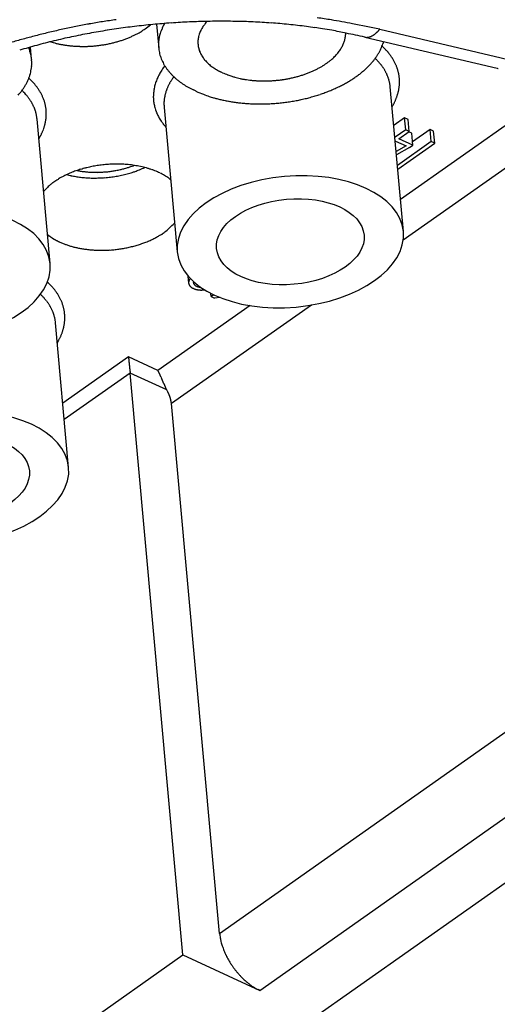
# Model space of a CAD drawing. Units: millimetres. Extents: x 11 to 673, y 29 to 500.
# Drawn here: x 307 to 314, y 226 to 242 of the extents above; entities that cross this region are included whole.
import ezdxf

# ---------------------------------------------------------------- set-up
doc = ezdxf.new("R2010")
doc.units = ezdxf.units.MM
doc.header["$MEASUREMENT"] = 0
doc.layers.get('0').update_dxf_attribs({"lineweight": 30})
doc.layers.add('6', color=7, linetype='Continuous')

msp = doc.modelspace()

# ---------------------------------------------------------------- linework, layer by layer
for p, q in [((308.788, 242.038), (308.823, 241.65)), ((312.405, 241.956), (312.398, 241.947)), ((312.405, 241.956), (314.672, 241.422)), ((311.852, 241.896), (311.852, 241.866)), ((312.163, 241.827), (314.31, 241.322)), ((306.714, 241.658), (306.734, 241.606)), ((306.764, 241.463), (306.746, 241.667)), ((307.071, 241.753), (307.116, 241.739)), ((312.467, 241.756), (312.456, 241.718)), ((308.922, 241.362), (308.898, 241.328)), ((309.068, 241.186), (309.056, 241.17)), ((309.855, 241.251), (309.823, 241.267)), ((312.576, 241.02), (312.574, 241.035)), ((312.788, 238.678), (312.576, 241.02)), ((309.428, 240.95), (309.385, 240.971)), ((308.911, 240.687), (309.123, 238.345)), ((312.605, 240.699), (312.616, 240.718)), ((312.809, 240.521), (312.638, 240.401)), ((314.736, 240.602), (312.741, 239.196)), ((312.866, 240.495), (312.809, 240.521)), ((312.827, 240.326), (312.809, 240.521)), ((306.852, 240.5), (306.85, 240.515)), ((307.064, 238.158), (306.852, 240.5)), ((312.638, 240.401), (312.631, 240.404)), ((312.884, 240.3), (312.866, 240.495)), ((312.656, 240.206), (312.649, 240.209)), ((312.827, 240.326), (312.656, 240.206)), ((312.713, 240.179), (312.884, 240.3)), ((312.884, 240.3), (312.827, 240.326)), ((312.923, 240.269), (312.873, 240.292)), ((312.94, 240.074), (312.923, 240.269)), ((313.222, 240.33), (312.935, 240.129)), ((313.239, 240.135), (313.222, 240.33)), ((313.279, 240.304), (313.222, 240.33)), ((313.296, 240.109), (313.279, 240.304)), ((306.881, 240.179), (306.892, 240.198)), ((312.655, 240.139), (312.662, 240.143)), ((312.662, 240.143), (312.832, 240.065)), ((312.832, 240.065), (312.67, 239.975)), ((313.239, 240.135), (312.691, 239.749)), ((312.697, 239.686), (313.296, 240.109)), ((312.94, 240.074), (312.713, 240.179)), ((312.889, 240.038), (312.94, 240.074)), ((313.296, 240.109), (313.239, 240.135)), ((312.889, 240.038), (312.675, 239.92)), ((314.795, 239.952), (312.784, 238.534)), ((307.334, 239.599), (307.369, 239.591)), ((307.499, 239.665), (307.525, 239.66)), ((309.017, 239.515), (308.986, 239.539)), ((307.022, 238.627), (307.028, 238.622)), ((307.219, 238.506), (307.264, 238.487)), ((309.298, 237.954), (309.308, 237.842)), ((309.335, 237.914), (309.331, 237.908)), ((309.5, 237.775), (309.496, 237.775)), ((309.673, 237.621), (309.668, 237.674)), ((309.716, 237.651), (309.673, 237.621)), ((309.673, 237.621), (309.73, 237.595)), ((309.818, 237.607), (309.73, 237.595)), ((310.303, 237.476), (308.811, 236.424)), ((311.297, 237.485), (309.03, 235.887)), ((307.152, 237.195), (307.15, 237.211)), ((307.364, 234.853), (307.152, 237.195)), ((307.181, 236.875), (307.192, 236.893)), ((308.336, 236.644), (307.27, 235.892)), ((308.811, 236.424), (308.336, 236.644)), ((308.36, 236.383), (307.294, 235.632)), ((308.36, 236.383), (308.36, 236.389)), ((308.953, 236.109), (308.36, 236.383)), ((309.216, 226.951), (308.36, 236.383)), ((308.811, 236.424), (308.813, 236.42)), ((309.03, 235.887), (309.029, 235.893)), ((309.81, 227.3), (309.03, 235.887)), ((322.69, 233.934), (311.239, 225.86)), ((309.81, 227.3), (315.628, 231.403)), ((310.461, 226.375), (316.814, 230.854)), ((304.946, 223.94), (309.216, 226.951)), ((309.216, 226.951), (310.461, 226.375)), ((310.461, 226.375), (310.433, 226.389))]:
    msp.add_line(p, q)
for centre, radius, start, end in [((310.093, 232.707), 9.523, 80.7669, 82.1601), ((309.785, 230.4), 11.826, 102.275, 103.3171), ((309.817, 230.229), 12, 101.2181, 102.2542), ((309.854, 230.068), 12.165, 100.2094, 101.2389), ((309.867, 229.964), 12.27, 99.1587, 100.1862), ((309.888, 229.859), 12.376, 98.1526, 99.1765), ((309.807, 230.521), 11.562, 98.3037, 99.0386), ((309.823, 230.4), 11.683, 97.5644, 98.2929), ((309.839, 230.303), 11.782, 96.8567, 97.58), ((309.846, 230.219), 11.866, 96.1238, 96.8427), ((308.013, 242.746), 0.98, 302.0608, 307.039), ((309.855, 230.158), 11.928, 95.422, 96.1375), ((307.295, 243.821), 2.272, 305.1762, 307.9129), ((309.856, 230.113), 11.973, 94.6916, 95.4046), ((310.342, 241.372), 1.579, 154.6341, 158.6437), ((309.861, 230.09), 11.996, 93.9922, 94.7037), ((309.858, 230.083), 12.002, 93.2661, 93.9767), ((309.858, 230.101), 11.985, 92.5623, 93.2733), ((309.853, 230.137), 11.948, 91.8339, 92.5461), ((309.853, 230.19), 11.895, 91.1258, 91.8399), ((309.893, 241.737), 0.438, 150.0817, 155.5139), ((309.903, 241.739), 0.445, 142.3374, 150.8783), ((310.638, 241.274), 1.314, 142.004, 145.8704), ((309.847, 230.259), 11.826, 90.3867, 91.1035), ((309.848, 230.361), 11.725, 89.6734, 90.3947), ((309.843, 230.494), 11.591, 88.918, 89.6455), ((309.847, 230.597), 11.488, 88.1974, 88.9289), ((309.844, 230.68), 11.406, 87.4376, 88.1715), ((309.854, 230.931), 11.154, 86.6824, 87.4305), ((309.871, 231.323), 10.761, 85.8762, 86.6492), ((309.873, 231.24), 10.845, 85.1565, 85.9171), ((309.825, 230.738), 11.349, 84.4131, 85.1321), ((309.915, 231.88), 10.203, 83.4806, 84.288), ((310.1, 233.572), 8.501, 82.4426, 83.4272), ((309.927, 231.752), 10.328, 82.0628, 82.8213), ((307.513, 214.283), 27.964, 81.8528, 82.1053), ((310.179, 233.975), 8.094, 79.6804, 80.7836), ((310.316, 234.05), 8.162, 78.3576, 80.8021), ((308.128, 221.73), 20.673, 78.0596, 79.31), ((309.627, 230.986), 11.219, 105.3878, 106.452), ((309.724, 230.651), 11.567, 104.3679, 105.4121), ((309.743, 230.556), 11.664, 103.2964, 104.3432), ((309.602, 231.538), 10.524, 102.8114, 103.6046), ((309.646, 231.338), 10.729, 102.0208, 102.8019), ((309.69, 231.151), 10.92, 101.2751, 102.0452), ((309.725, 230.967), 11.108, 100.5062, 101.2657), ((309.759, 230.805), 11.273, 99.7732, 100.5236), ((309.784, 230.651), 11.429, 99.0236, 99.7656), ((307.685, 243.402), 1.713, 290.2782, 292.2708), ((307.794, 243.128), 1.418, 292.4288, 294.8234), ((307.731, 243.318), 1.617, 294.0076, 295.9542), ((306.962, 244.908), 3.383, 295.8805, 296.7116), ((307.879, 242.965), 1.237, 299.2039, 301.9274), ((310.569, 241.608), 1.752, 173.0961, 174.3978), ((309.386, 241.704), 0.568, 163.143, 168.4153), ((309.368, 241.716), 0.548, 155.0734, 163.7585), ((309.871, 241.742), 0.413, 168.7686, 173.5074), ((309.829, 241.75), 0.37, 163.1871, 168.6986), ((309.936, 241.736), 0.476, 161.212, 165.2955), ((310.634, 241.505), 1.212, 160.0416, 161.5152), ((310.407, 235.209), 6.839, 77.7235, 79.708), ((311.438, 241.887), 0.414, 345.0163, 349.0228), ((311.44, 241.888), 0.412, 348.7587, 352.826), ((311.409, 241.89), 0.444, 353.0786, 356.8878), ((308.336, 224.557), 17.689, 77.5058, 78.5047), ((312.21, 242.108), 0.284, 260.5668, 264.1878), ((312.197, 241.933), 0.109, 261.3278, 268.5351), ((312.198, 241.955), 0.131, 268.4972, 272.4471), ((312.153, 242.278), 0.456, 276.3498, 277.2542), ((312.189, 241.996), 0.172, 277.0891, 279.753), ((312.197, 241.97), 0.146, 278.4752, 281.8478), ((312.189, 242.006), 0.183, 282.1074, 284.791), ((312.179, 242.034), 0.212, 285.3357, 287.654), ((312.179, 242.033), 0.212, 287.7543, 290.1298), ((312.176, 242.042), 0.221, 290.1347, 292.4626), ((312.168, 242.061), 0.241, 292.6231, 294.788), ((312.159, 242.078), 0.26, 294.879, 296.9172), ((312.15, 242.093), 0.278, 297.09, 299.0371), ((312.141, 242.11), 0.297, 299.1247, 300.978), ((312.129, 242.129), 0.319, 301.0842, 302.8391), ((312.116, 242.148), 0.343, 302.9295, 304.5949), ((312.101, 242.167), 0.367, 304.7217, 306.3034), ((312.086, 242.187), 0.392, 306.3567, 307.8609), ((312.069, 242.208), 0.419, 307.9787, 309.408), ((312.051, 242.229), 0.447, 309.4345, 310.7951), ((312.03, 242.252), 0.477, 310.93, 312.2239), ((312.011, 242.273), 0.506, 312.2501, 313.4854), ((311.989, 242.295), 0.537, 313.5701, 314.7502), ((311.965, 242.318), 0.57, 314.7907, 315.9148), ((311.935, 242.345), 0.611, 316.0191, 317.0824), ((311.917, 242.362), 0.635, 317.0938, 318.1253), ((311.908, 242.37), 0.647, 318.1675, 319.1899), ((309.393, 232.318), 9.716, 106.0398, 106.8825), ((309.422, 232.208), 9.83, 105.1875, 106.025), ((309.478, 232.018), 10.028, 104.3919, 105.217), ((309.544, 231.757), 10.297, 103.5793, 104.3866), ((307.488, 243.07), 1.382, 254.3612, 256.3765), ((307.536, 243.256), 1.574, 256.2862, 258.1219), ((307.565, 243.385), 1.706, 258.0554, 259.8055), ((307.568, 243.412), 1.733, 259.8651, 261.6436), ((307.578, 243.474), 1.796, 261.6018, 263.3667), ((307.586, 243.542), 1.864, 263.3886, 265.1355), ((307.593, 243.612), 1.934, 265.0982, 266.8221), ((307.594, 243.655), 1.977, 266.8573, 268.5809), ((307.596, 243.704), 2.027, 268.5507, 270.2631), ((307.595, 243.734), 2.057, 270.308, 272.0227), ((307.594, 243.765), 2.088, 271.999, 273.7094), ((307.592, 243.775), 2.098, 273.7584, 275.4771), ((307.592, 243.781), 2.104, 275.4615, 277.1863), ((307.592, 243.766), 2.089, 277.2449, 278.9877), ((307.594, 243.752), 2.075, 278.9769, 280.7308), ((307.596, 243.728), 2.051, 280.7971, 282.5647), ((307.608, 243.675), 1.996, 282.5856, 284.3909), ((307.625, 243.593), 1.912, 284.4816, 286.349), ((307.634, 243.571), 1.889, 286.2726, 288.1325), ((307.622, 243.601), 1.922, 288.2129, 290.0029), ((309.346, 241.699), 0.525, 176.0058, 181.0242), ((309.433, 241.703), 0.612, 181.2207, 185.3949), ((309.481, 241.712), 0.66, 174.1597, 177.9459), ((309.491, 241.715), 0.671, 186.002, 189.7323), ((309.895, 241.743), 0.436, 174.0545, 178.4021), ((309.867, 241.745), 0.408, 178.4752, 183.1057), ((309.858, 241.742), 0.399, 182.8462, 187.561), ((309.872, 241.746), 0.414, 187.7776, 192.2965), ((309.886, 241.75), 0.428, 192.4113, 196.7668), ((311.255, 241.963), 0.613, 325.1948, 328.3777), ((311.291, 241.942), 0.571, 328.2537, 331.5255), ((311.314, 241.929), 0.545, 331.5619, 334.8418), ((311.356, 241.911), 0.499, 334.7087, 338.1515), ((311.388, 241.899), 0.465, 338.0705, 341.6427), ((311.405, 241.894), 0.448, 341.4998, 345.1655), ((311.678, 241.984), 0.822, 332.2613, 335.296), ((311.726, 241.963), 0.77, 335.1998, 338.3343), ((311.793, 241.938), 0.698, 338.2294, 341.5949), ((310.897, 240.072), 2.231, 44.5641, 46.157), ((311.941, 241.074), 0.785, 42.5497, 45.9675), ((306.066, 241.381), 0.704, 14.269, 18.6138), ((306.14, 241.405), 0.627, 9.0672, 13.8227), ((306.17, 241.409), 0.597, 4.2752, 9.1642), ((309.462, 241.712), 0.642, 189.8653, 193.778), ((309.462, 241.71), 0.642, 193.6238, 197.5485), ((309.497, 241.724), 0.679, 197.7803, 201.4897), ((309.901, 241.756), 0.444, 197.0335, 201.2444), ((309.919, 241.764), 0.464, 201.3306, 205.3735), ((309.945, 241.779), 0.493, 205.6739, 209.5018), ((309.971, 241.796), 0.524, 209.6569, 213.2834), ((310.001, 241.819), 0.562, 213.5859, 216.9984), ((310.032, 241.844), 0.602, 217.1401, 220.3579), ((311.048, 242.139), 0.886, 310.916, 313.6544), ((311.091, 242.094), 0.824, 313.628, 316.4481), ((311.139, 242.052), 0.76, 316.3067, 319.2379), ((311.178, 242.018), 0.708, 319.2229, 322.231), ((311.221, 241.987), 0.655, 322.0913, 325.205), ((311.488, 242.102), 1.046, 320.8268, 323.6287), ((311.544, 242.063), 0.978, 323.5115, 326.3938), ((310.909, 240.041), 2.025, 44.063, 45.3875), ((311.588, 242.033), 0.924, 326.4062, 329.3337), ((311.644, 242.002), 0.861, 329.2205, 332.2405), ((311.913, 241.043), 0.826, 40.7036, 42.76), ((310.395, 239.855), 2.753, 38.3867, 38.8534), ((311.799, 240.966), 0.963, 37.0098, 38.4738), ((311.977, 241.087), 0.748, 35.8115, 37.8), ((311.895, 241.028), 0.849, 34.1043, 35.7876), ((311.85, 241.002), 0.901, 32.3292, 33.8668), ((311.916, 241.044), 0.823, 30.6745, 32.3444), ((306.148, 241.406), 0.619, 350.6659, 355.1664), ((306.159, 241.408), 0.607, 359.5912, 4.3007), ((306.156, 241.406), 0.61, 355.1403, 359.7573), ((309.529, 241.738), 0.714, 201.6241, 205.1648), ((309.795, 240.695), 1.098, 144.7824, 146.9143), ((309.557, 241.755), 0.746, 205.4081, 208.8133), ((309.589, 241.774), 0.784, 208.9011, 212.1623), ((309.63, 241.804), 0.834, 212.4086, 215.4969), ((309.67, 241.835), 0.885, 215.6092, 218.5418), ((310.065, 241.877), 0.648, 220.6496, 223.6629), ((310.098, 241.91), 0.695, 223.8082, 226.6409), ((310.133, 241.953), 0.751, 226.8988, 229.5437), ((310.165, 241.993), 0.802, 229.6706, 232.1635), ((310.197, 242.039), 0.858, 232.3887, 234.7333), ((310.232, 242.092), 0.921, 234.8321, 237.0255), ((310.276, 242.167), 1.008, 237.2587, 239.2684), ((310.771, 242.525), 1.362, 296.858, 299.0729), ((310.811, 242.453), 1.28, 299.0558, 301.3388), ((310.859, 242.379), 1.191, 301.2227, 303.5959), ((310.903, 242.314), 1.113, 303.5771, 306.0258), ((310.953, 242.249), 1.031, 305.895, 308.4445), ((310.998, 242.193), 0.96, 308.4217, 311.052), ((311.239, 242.329), 1.384, 310.6655, 313.1462), ((311.308, 242.259), 1.285, 313.031, 315.6034), ((311.367, 242.202), 1.203, 315.5862, 318.2255), ((311.433, 242.146), 1.117, 318.104, 320.8384), ((311.857, 240.939), 0.72, 42.3778, 45.196), ((311.825, 240.906), 0.765, 40.8764, 42.5622), ((310.444, 239.8), 2.534, 38.9668, 39.354), ((311.717, 240.828), 0.898, 37.8344, 39.034), ((311.876, 240.942), 0.702, 36.8538, 38.4753), ((311.798, 240.884), 0.8, 35.4405, 36.812), ((311.754, 240.856), 0.851, 34.0163, 35.2684), ((311.813, 240.896), 0.781, 32.6664, 34.0242), ((311.845, 240.915), 0.743, 31.3332, 32.7498), ((311.953, 241.064), 0.78, 29.0514, 30.796), ((311.955, 241.065), 0.778, 27.2894, 29.0119), ((311.965, 241.07), 0.767, 25.6015, 27.3254), ((311.982, 241.079), 0.748, 23.8089, 25.5544), ((311.997, 241.085), 0.731, 22.0952, 23.8591), ((312.007, 241.089), 0.721, 20.3003, 22.0665), ((312.017, 241.092), 0.71, 18.5479, 20.3214), ((312.025, 241.096), 0.702, 16.7467, 18.5219), ((314.476, 242.228), 0.921, 259.6419, 260.5419), ((306.017, 241.437), 0.754, 335.3281, 339.0694), ((305.173, 239.552), 2.231, 44.5641, 46.157), ((306.074, 241.417), 0.694, 338.9448, 342.8903), ((306.095, 241.413), 0.672, 342.7044, 346.7441), ((306.129, 241.406), 0.637, 346.6481, 350.9624), ((309.631, 240.795), 0.906, 154.0827, 156.5211), ((309.673, 240.774), 0.953, 151.6857, 154.0381), ((309.718, 240.747), 1.006, 149.2732, 151.5368), ((309.758, 240.722), 1.052, 147.0353, 149.2287), ((309.714, 241.875), 0.944, 218.7724, 221.5445), ((309.757, 241.915), 1.003, 221.6635, 224.292), ((309.803, 241.966), 1.072, 224.504, 226.9828), ((309.881, 240.589), 1.009, 144.7896, 145.8998), ((309.848, 242.017), 1.14, 227.0815, 229.4288), ((310.289, 242.191), 1.035, 239.3479, 241.3074), ((310.276, 242.17), 1.01, 241.3466, 243.353), ((310.83, 243.586), 2.53, 247.3353, 249.4265), ((310.35, 242.232), 1.094, 248.0147, 251.8216), ((310.423, 242.456), 1.329, 251.8688, 254.038), ((310.84, 244.291), 3.21, 255.8903, 256.6431), ((310.486, 242.79), 1.669, 256.5598, 258.1903), ((310.463, 242.6), 1.478, 257.544, 259.5412), ((310.542, 243.119), 2.001, 279.9233, 281.6806), ((310.553, 243.076), 1.956, 281.6151, 283.4035), ((310.565, 243.025), 1.904, 283.4237, 285.2463), ((310.584, 242.965), 1.841, 285.1739, 287.0386), ((310.603, 242.901), 1.774, 287.0526, 288.9596), ((310.631, 242.828), 1.697, 288.8715, 290.832), ((310.658, 242.757), 1.62, 290.8391, 292.8504), ((310.694, 242.678), 1.534, 292.7553, 294.8324), ((310.728, 242.604), 1.452, 294.823, 296.9597), ((310.972, 242.67), 1.817, 301.7481, 303.9244), ((311.042, 242.572), 1.696, 303.8227, 306.0797), ((311.105, 242.487), 1.591, 306.0644, 308.3874), ((311.176, 242.401), 1.479, 308.2715, 310.6827), ((311.846, 240.916), 0.743, 29.9162, 31.3151), ((311.854, 240.92), 0.733, 28.5424, 29.9426), ((311.869, 240.929), 0.715, 27.0833, 28.5022), ((311.883, 240.935), 0.7, 25.6872, 27.1223), ((311.892, 240.94), 0.69, 24.2377, 25.6774), ((311.902, 240.944), 0.679, 22.815, 24.2634), ((311.911, 240.948), 0.67, 21.3128, 22.7667), ((311.92, 240.951), 0.66, 19.9, 21.3615), ((311.927, 240.954), 0.653, 18.3869, 19.8504), ((311.934, 240.956), 0.645, 16.9464, 18.4141), ((312.034, 241.098), 0.693, 14.9791, 16.7585), ((312.039, 241.1), 0.687, 13.1755, 14.9501), ((312.044, 241.101), 0.682, 11.4153, 13.1885), ((312.047, 241.102), 0.679, 9.6088, 11.3726), ((312.05, 241.102), 0.676, 7.8642, 9.6217), ((312.05, 241.103), 0.676, 6.0542, 7.7972), ((312.051, 241.103), 0.675, 4.3513, 6.0832), ((305.849, 241.523), 0.943, 325.0695, 328.4917), ((305.914, 241.486), 0.868, 328.3429, 331.8885), ((305.954, 241.464), 0.823, 331.9078, 335.4729), ((306.217, 240.554), 0.785, 42.5409, 45.9587), ((306.189, 240.524), 0.826, 40.7172, 42.7736), ((304.67, 239.336), 2.754, 38.3684, 38.8351), ((306.076, 240.446), 0.962, 37.0263, 38.4903), ((306.253, 240.567), 0.748, 35.8115, 37.8), ((306.171, 240.508), 0.849, 34.0884, 35.7717), ((309.477, 240.854), 0.741, 167.504, 170.2996), ((309.501, 240.847), 0.766, 164.6337, 167.369), ((309.53, 240.839), 0.796, 161.9484, 164.6132), ((309.561, 240.826), 0.829, 159.2134, 161.8053), ((309.596, 240.813), 0.866, 156.6628, 159.1776), ((309.689, 240.699), 0.787, 157.0784, 158.3986), ((309.706, 240.692), 0.806, 155.7778, 157.077), ((309.723, 240.683), 0.825, 154.4468, 155.7247), ((309.742, 240.674), 0.846, 153.1902, 154.4461), ((309.761, 240.664), 0.867, 151.8982, 153.1324), ((309.78, 240.654), 0.889, 150.6841, 151.8965), ((309.8, 240.642), 0.913, 149.4418, 150.6329), ((309.821, 240.629), 0.937, 148.2678, 149.436), ((309.844, 240.614), 0.964, 147.0721, 148.2165), ((309.863, 240.601), 0.988, 145.9389, 147.0644), ((309.896, 242.079), 1.218, 229.6287, 231.8388), ((309.938, 242.136), 1.289, 231.9242, 234.0233), ((309.98, 242.201), 1.366, 234.1885, 236.1784), ((310.026, 242.274), 1.452, 236.2573, 238.1349), ((310.085, 242.377), 1.571, 238.3106, 240.0497), ((310.102, 242.409), 1.607, 240.1072, 241.8087), ((310.508, 242.858), 1.739, 259.6312, 261.3496), ((310.529, 243.039), 1.921, 261.5391, 263.12), ((310.523, 243.003), 1.885, 263.161, 264.8226), ((310.528, 243.028), 1.91, 264.7456, 266.429), ((310.53, 243.094), 1.976, 266.4821, 268.143), ((310.532, 243.146), 2.029, 268.1376, 269.7843), ((310.531, 243.162), 2.045, 269.823, 271.484), ((310.532, 243.182), 2.064, 271.44, 273.1069), ((310.53, 243.19), 2.072, 273.151, 274.8292), ((310.531, 243.191), 2.073, 274.7905, 276.4798), ((310.532, 243.175), 2.058, 276.5011, 278.2106), ((310.537, 243.153), 2.035, 278.1676, 279.8984), ((310.735, 243.089), 2.298, 293.8813, 295.8069), ((310.793, 242.977), 2.172, 295.7187, 297.7068), ((310.847, 242.874), 2.056, 297.7035, 299.7466), ((310.912, 242.766), 1.93, 299.648, 301.7631), ((311.939, 240.958), 0.64, 15.4494, 16.9157), ((311.945, 240.96), 0.633, 14.0082, 15.477), ((311.949, 240.961), 0.629, 12.4894, 13.9571), ((311.952, 240.962), 0.626, 11.0555, 12.5185), ((311.95, 240.962), 0.628, 9.5654, 11.0121), ((311.958, 240.963), 0.62, 8.1219, 9.5774), ((311.974, 240.965), 0.604, 6.6255, 8.1101), ((312.006, 241.108), 0.72, 350.9932, 352.5471), ((312.015, 241.107), 0.711, 352.5442, 354.1232), ((312.024, 241.105), 0.702, 354.1926, 355.8), ((312.048, 241.103), 0.678, 2.5702, 4.2832), ((312.03, 241.105), 0.696, 355.8023, 357.4318), ((312.047, 241.103), 0.679, 0.8939, 2.5915), ((312.038, 241.104), 0.688, 357.5011, 359.1568), ((312.041, 241.104), 0.684, 359.1444, 0.8193), ((305.726, 241.612), 1.094, 318.6354, 321.8741), ((305.795, 241.561), 1.009, 321.7197, 325.0743), ((305.185, 239.521), 2.026, 44.0539, 45.3783), ((306.133, 240.419), 0.72, 42.3903, 45.2086), ((306.101, 240.386), 0.765, 40.8764, 42.5621), ((304.72, 239.281), 2.534, 38.9428, 39.3299), ((305.993, 240.308), 0.898, 37.8355, 39.035), ((306.153, 240.422), 0.702, 36.8742, 38.4957), ((306.074, 240.364), 0.8, 35.4405, 36.812), ((306.127, 240.482), 0.9, 32.3453, 33.8829), ((306.192, 240.524), 0.823, 30.6745, 32.3444), ((306.229, 240.544), 0.78, 29.0514, 30.796), ((306.231, 240.545), 0.778, 27.2894, 29.0119), ((306.241, 240.55), 0.767, 25.586, 27.3099), ((306.258, 240.559), 0.748, 23.8242, 25.5697), ((306.274, 240.565), 0.731, 22.0952, 23.8591), ((306.283, 240.569), 0.721, 20.3003, 22.0665), ((309.424, 240.862), 0.687, 176.1522, 179.0847), ((309.413, 240.863), 0.677, 179.1855, 182.1443), ((309.408, 240.863), 0.671, 182.0911, 185.0589), ((309.439, 240.861), 0.702, 173.2674, 176.1606), ((309.456, 240.858), 0.719, 170.3032, 173.1544), ((309.616, 240.729), 0.709, 169.8488, 171.2222), ((309.584, 240.734), 0.676, 168.3576, 169.8136), ((309.578, 240.736), 0.671, 166.9547, 168.4361), ((309.602, 240.73), 0.695, 165.4545, 166.8913), ((309.619, 240.726), 0.713, 164.0359, 165.4434), ((309.629, 240.722), 0.723, 162.5838, 163.9822), ((309.641, 240.718), 0.736, 161.2112, 162.5938), ((309.657, 240.712), 0.752, 159.7943, 161.1554), ((309.673, 240.706), 0.77, 158.4531, 159.7928), ((310.084, 242.378), 1.571, 241.847, 243.5863), ((310.924, 244.503), 3.855, 247.1578, 249.0788), ((310.172, 242.428), 1.648, 247.7604, 251.2877), ((310.281, 242.755), 1.993, 251.3242, 253.3351), ((310.971, 245.575), 4.895, 255.0637, 255.7462), ((310.515, 243.676), 2.926, 283.4725, 285.1423), ((310.541, 243.592), 2.838, 285.0838, 286.7884), ((310.567, 243.503), 2.745, 286.7994, 288.5388), ((310.604, 243.403), 2.638, 288.4704, 290.2534), ((310.641, 243.303), 2.532, 290.2578, 292.0823), ((310.689, 243.193), 2.412, 292.0059, 293.8833), ((311.897, 241.142), 0.834, 337.9341, 339.2712), ((311.906, 241.138), 0.824, 339.3118, 340.6459), ((311.925, 241.132), 0.804, 340.6526, 342.0134), ((311.935, 241.128), 0.793, 342.0639, 343.4473), ((311.939, 241.126), 0.79, 343.4541, 344.8487), ((311.958, 241.12), 0.769, 344.9216, 346.3574), ((311.973, 241.116), 0.753, 346.3686, 347.8372), ((311.985, 241.113), 0.742, 347.8963, 349.3936), ((311.994, 241.111), 0.732, 349.4053, 350.9273), ((306.03, 240.337), 0.852, 34.0163, 35.2683), ((306.089, 240.376), 0.781, 32.6467, 34.0044), ((306.122, 240.395), 0.743, 31.3542, 32.7706), ((306.122, 240.396), 0.743, 29.9176, 31.3165), ((306.13, 240.401), 0.733, 28.5217, 29.9218), ((306.146, 240.409), 0.715, 27.1054, 28.5243), ((306.159, 240.416), 0.7, 25.6889, 27.1239), ((306.168, 240.42), 0.69, 24.2193, 25.6588), ((306.178, 240.424), 0.679, 22.8169, 24.2651), ((306.187, 240.429), 0.67, 21.3128, 22.7666), ((306.293, 240.573), 0.71, 18.5479, 20.3214), ((306.301, 240.576), 0.702, 16.7325, 18.5076), ((306.31, 240.578), 0.693, 14.993, 16.7724), ((306.315, 240.58), 0.687, 13.1755, 14.9501), ((306.321, 240.581), 0.682, 11.4153, 13.1885), ((306.323, 240.582), 0.679, 9.5961, 11.3599), ((306.326, 240.583), 0.676, 7.8642, 9.6217), ((309.409, 240.864), 0.672, 185.1321, 188.0823), ((309.405, 240.863), 0.668, 188.0555, 191.0189), ((309.399, 240.862), 0.662, 191.0698, 194.0595), ((309.42, 240.865), 0.684, 193.8573, 196.7409), ((309.452, 240.751), 0.544, 177.8225, 179.8029), ((309.389, 240.751), 0.481, 179.6954, 183.1265), ((310.598, 240.654), 1.694, 175.4994, 175.9985), ((310.18, 240.763), 1.271, 181.7629, 183.4582), ((309.575, 240.735), 0.667, 174.1787, 175.5837), ((309.456, 240.754), 0.547, 173.0461, 174.8737), ((309.553, 240.741), 0.645, 171.4289, 172.954), ((310.384, 243.251), 2.498, 255.6654, 257.1703), ((310.341, 242.956), 2.201, 256.56, 258.411), ((310.416, 243.342), 2.594, 258.5027, 260.0911), ((310.454, 243.613), 2.867, 260.2721, 261.7304), ((310.445, 243.559), 2.813, 261.7652, 263.2981), ((310.453, 243.597), 2.852, 263.229, 264.7808), ((310.46, 243.703), 2.958, 264.8238, 266.3519), ((310.465, 243.791), 3.046, 266.3576, 267.8692), ((310.465, 243.827), 3.082, 267.9045, 269.4259), ((310.467, 243.872), 3.127, 269.3988, 270.921), ((310.464, 243.901), 3.156, 270.9563, 272.4842), ((310.465, 243.926), 3.181, 272.4558, 273.9877), ((310.463, 243.925), 3.18, 274.0158, 275.5605), ((310.466, 243.919), 3.174, 275.526, 277.0823), ((310.468, 243.894), 3.149, 277.1088, 278.6822), ((310.475, 243.86), 3.114, 278.6406, 280.2326), ((310.483, 243.809), 3.063, 280.2502, 281.865), ((310.499, 243.748), 2.999, 281.8174, 283.4586), ((311.741, 241.222), 1.01, 330.0449, 331.2661), ((311.794, 241.191), 0.949, 331.3521, 332.6303), ((311.828, 241.174), 0.911, 332.6226, 333.9318), ((311.839, 241.168), 0.898, 333.966, 335.2709), ((311.858, 241.159), 0.877, 335.2618, 336.5763), ((311.878, 241.15), 0.855, 336.6215, 337.9475), ((306.196, 240.432), 0.66, 19.902, 21.3634), ((306.203, 240.435), 0.653, 18.3869, 19.8503), ((306.21, 240.437), 0.645, 16.9505, 18.4181), ((306.215, 240.439), 0.64, 15.4495, 16.9157), ((306.221, 240.44), 0.634, 14.0104, 15.4791), ((306.226, 240.442), 0.629, 12.4918, 13.9593), ((306.228, 240.442), 0.626, 11.0578, 12.5208), ((306.226, 240.442), 0.628, 9.5679, 11.0144), ((306.234, 240.443), 0.62, 8.1244, 9.5798), ((306.25, 240.446), 0.604, 6.6124, 8.0969), ((306.326, 240.583), 0.676, 6.066, 7.809), ((306.327, 240.583), 0.675, 4.3513, 6.0832), ((306.3, 240.586), 0.702, 354.2005, 355.8079), ((306.324, 240.584), 0.678, 2.5702, 4.2832), ((306.306, 240.585), 0.696, 355.8023, 357.4318), ((306.323, 240.583), 0.679, 0.8939, 2.5915), ((306.313, 240.584), 0.689, 357.492, 359.1477), ((306.318, 240.584), 0.684, 359.1444, 0.8193), ((309.469, 240.88), 0.735, 196.7488, 199.4186), ((309.433, 240.871), 0.697, 199.6982, 202.5619), ((309.365, 240.843), 0.624, 202.6019, 205.8851), ((309.511, 240.895), 0.778, 204.6683, 207.1511), ((310.447, 241.369), 1.827, 206.9732, 207.9329), ((306.202, 240.612), 0.804, 340.6551, 342.016), ((306.211, 240.608), 0.793, 342.0639, 343.4473), ((306.215, 240.607), 0.79, 343.4504, 344.845), ((306.235, 240.6), 0.769, 344.9235, 346.3593), ((306.249, 240.597), 0.754, 346.366, 347.8346), ((306.261, 240.593), 0.742, 347.8963, 349.3936), ((306.27, 240.591), 0.732, 349.4053, 350.9273), ((306.282, 240.589), 0.72, 350.9932, 352.5471), ((306.291, 240.588), 0.711, 352.5442, 354.1232), ((309.428, 240.866), 0.692, 210.6819, 213.9556), ((309.408, 240.848), 0.665, 213.596, 218.8899), ((310.359, 241.528), 1.834, 216.7654, 219.2939), ((306.017, 240.702), 1.01, 330.0466, 331.2678), ((306.07, 240.672), 0.948, 331.3509, 332.6291), ((306.104, 240.654), 0.911, 332.6234, 333.9325), ((306.115, 240.648), 0.898, 333.966, 335.2709), ((306.134, 240.64), 0.877, 335.2618, 336.5763), ((306.154, 240.63), 0.855, 336.6223, 337.9483), ((306.173, 240.623), 0.835, 337.9327, 339.2698), ((306.182, 240.619), 0.824, 339.3118, 340.6459), ((308.125, 237.798), 1.97, 101.8653, 103.0752), ((308.132, 237.771), 1.998, 100.6857, 101.9068), ((308.135, 237.752), 2.017, 99.4291, 100.6669), ((308.14, 237.727), 2.042, 98.2081, 99.4563), ((308.14, 237.724), 2.045, 96.9281, 98.2), ((308.143, 237.712), 2.058, 95.6735, 96.9607), ((308.142, 237.719), 2.051, 94.3594, 95.6734), ((308.143, 237.72), 2.05, 93.0582, 94.3922), ((308.142, 237.739), 2.03, 91.6882, 93.0538), ((308.143, 237.754), 2.015, 90.343, 91.7342), ((308.143, 237.787), 1.983, 88.915, 90.3432), ((308.145, 237.816), 1.953, 87.509, 88.9696), ((308.148, 237.861), 1.908, 86.0123, 87.5161), ((308.152, 237.905), 1.864, 84.5216, 86.0657), ((307.942, 240.89), 1.236, 287.1233, 289.6555), ((308.158, 237.961), 1.808, 82.9424, 84.537), ((307.339, 242.743), 3.184, 288.6536, 289.9319), ((308.167, 238.017), 1.752, 81.3664, 83.0106), ((308.178, 238.082), 1.685, 79.6798, 81.3831), ((308.192, 238.147), 1.619, 78.0062, 79.7699), ((308.208, 238.219), 1.545, 76.1925, 78.025), ((308.013, 238.151), 1.6, 117.0817, 118.6055), ((307.992, 238.186), 1.559, 115.4117, 116.986), ((308, 238.172), 1.575, 113.8951, 115.458), ((308.041, 238.071), 1.684, 112.3189, 113.775), ((307.715, 241.055), 1.505, 256.687, 258.0868), ((308.066, 238.007), 1.753, 110.8715, 112.2638), ((307.746, 241.192), 1.646, 258.0335, 259.3457), ((308.078, 237.967), 1.795, 109.4362, 110.7878), ((307.764, 241.285), 1.74, 259.3235, 260.5937), ((307.766, 241.304), 1.759, 260.6215, 261.9061), ((308.096, 237.914), 1.85, 108.1082, 109.4107), ((307.773, 241.349), 1.804, 261.8848, 263.1629), ((308.12, 237.831), 1.937, 106.7747, 108.0078), ((307.772, 241.079), 1.44, 260.13, 261.2393), ((307.787, 241.175), 1.537, 261.2268, 262.285), ((308.115, 237.846), 1.92, 105.5404, 106.7687), ((307.796, 241.238), 1.601, 262.2685, 263.302), ((308.115, 237.839), 1.927, 104.2859, 105.4926), ((307.797, 241.249), 1.611, 263.3196, 264.3627), ((307.8, 241.277), 1.64, 264.3562, 265.3965), ((308.128, 237.789), 1.979, 103.0988, 104.2779), ((307.802, 241.308), 1.671, 265.4068, 266.4425), ((307.805, 241.34), 1.704, 266.4313, 267.4604), ((307.805, 241.361), 1.724, 267.4892, 268.5188), ((307.806, 241.386), 1.749, 268.4883, 269.5146), ((307.806, 241.403), 1.766, 269.5437, 270.5707), ((307.806, 241.422), 1.786, 270.5627, 271.5875), ((307.805, 241.434), 1.797, 271.607, 272.6334), ((307.804, 241.445), 1.809, 272.631, 273.6581), ((307.803, 241.447), 1.81, 273.6791, 274.7115), ((307.803, 241.456), 1.819, 274.6977, 275.7294), ((307.801, 241.464), 1.828, 275.7569, 276.7873), ((307.804, 241.448), 1.811, 276.7829, 277.826), ((307.786, 241.634), 2.09, 277.011, 278.277), ((307.808, 241.406), 1.769, 277.8735, 278.944), ((307.805, 241.44), 1.803, 278.8811, 279.9277), ((307.792, 241.583), 2.039, 278.3215, 279.6222), ((307.786, 241.537), 1.902, 279.9598, 280.9455), ((307.789, 241.615), 2.071, 279.5545, 280.8292), ((307.814, 241.372), 1.735, 281.0898, 282.1837), ((307.768, 241.715), 2.173, 280.8656, 282.0706), ((307.868, 241.114), 1.471, 282.2421, 283.5557), ((307.808, 241.427), 1.79, 283.0733, 284.0862), ((307.803, 241.522), 1.978, 282.2571, 283.5947), ((307.15, 244.068), 4.511, 284.0261, 284.3889), ((307.873, 241.223), 1.671, 283.6689, 285.2757), ((307.882, 241.081), 1.437, 285.7196, 287.1566), ((307.804, 241.557), 2.011, 284.6831, 285.9336), ((307.018, 244.329), 4.892, 285.8694, 286.3329), ((307.9, 241.156), 1.6, 287.9804, 289.7505), ((307.984, 240.924), 1.353, 289.7224, 292.8683), ((307.251, 242.85), 3.413, 291.6455, 293.261), ((308.228, 238.291), 1.471, 74.3796, 76.2852), ((308.25, 238.365), 1.393, 72.4248, 74.4108), ((308.275, 238.439), 1.315, 70.4654, 72.5377), ((308.302, 238.511), 1.238, 68.3469, 70.51), ((308.334, 238.584), 1.159, 66.2045, 68.4717), ((308.366, 238.655), 1.081, 63.8767, 66.2535), ((308.4, 238.719), 1.008, 61.5355, 64.0234), ((308.432, 238.776), 0.943, 58.9861, 61.5764), ((308.474, 238.841), 0.866, 56.414, 59.1587), ((308.516, 238.901), 0.793, 53.6086, 56.5153), ((307.557, 238.868), 0.749, 130.3189, 135.615), ((307.691, 238.707), 0.958, 127.4594, 130.2166), ((309.365, 236.191), 3.979, 124.0245, 124.5575), ((307.878, 238.396), 1.319, 122.3232, 124.1028), ((307.774, 238.594), 1.096, 120.9406, 123.2236), ((307.918, 238.345), 1.384, 118.9684, 120.7492), ((307.778, 241.398), 1.854, 263.1892, 264.4581), ((307.784, 241.449), 1.906, 264.4221, 265.6787), ((307.786, 241.484), 1.94, 265.714, 266.9697), ((307.789, 241.524), 1.981, 266.9404, 268.189), ((307.789, 241.553), 2.01, 268.22, 269.4684), ((307.79, 241.586), 2.042, 269.4496, 270.693), ((307.788, 241.606), 2.062, 270.7292, 271.9742), ((307.788, 241.626), 2.082, 271.9592, 273.2038), ((307.787, 241.631), 2.087, 273.228, 274.4793), ((307.786, 241.644), 2.101, 274.4705, 275.7208), ((307.784, 241.653), 2.11, 275.7495, 276.9994), ((308.309, 238.037), 1.868, 133.541, 136.2921), ((307.77, 240.104), 1.839, 311.7431, 315.4618), ((307.51, 239.225), 0.771, 231.3462, 231.9139), ((307.508, 239.224), 0.77, 231.9754, 232.5448), ((307.513, 239.229), 0.777, 232.4881, 233.0531), ((307.522, 239.242), 0.793, 233.0571, 233.6114), ((307.53, 239.252), 0.806, 233.6224, 234.1685), ((307.428, 241.062), 2.825, 299.4918, 300.655), ((308.257, 239.544), 1.099, 303.8129, 307.3013), ((308.411, 239.334), 0.838, 307.6118, 314.0866), ((307.537, 239.262), 0.817, 234.1837, 234.7226), ((307.544, 239.271), 0.829, 234.6841, 235.2161), ((307.551, 239.282), 0.842, 235.2404, 235.7645), ((307.558, 239.292), 0.854, 235.7347, 236.2519), ((307.566, 239.303), 0.867, 236.2283, 236.7381), ((307.572, 239.313), 0.879, 236.7759, 237.2791), ((307.579, 239.324), 0.893, 237.2646, 237.7603), ((307.587, 239.334), 0.905, 237.6923, 238.1819), ((307.591, 239.345), 0.917, 238.2951, 238.7785), ((307.6, 239.356), 0.931, 238.6586, 239.1348), ((307.609, 239.373), 0.95, 239.199, 239.6659), ((307.612, 239.378), 0.955, 239.6829, 240.1475), ((307.611, 239.375), 0.953, 240.1065, 240.5732), ((307.629, 239.405), 0.988, 240.5134, 240.9621), ((307.663, 239.47), 1.061, 241.0417, 241.4567), ((307.632, 239.412), 0.995, 241.4397, 241.8894), ((307.574, 239.305), 0.874, 241.9419, 242.4661), ((307.674, 239.487), 1.081, 242.2394, 242.6371), ((308.399, 240.892), 2.662, 242.6816, 242.8276), ((307.597, 239.344), 0.919, 243.2314, 243.7742), ((307.563, 239.276), 0.843, 243.7744, 244.6856), ((308.184, 240.551), 2.261, 244.2862, 244.7309), ((307.685, 239.502), 1.099, 247.5011, 250.2229), ((307.764, 239.709), 1.32, 250.0158, 252.3994), ((307.814, 239.859), 1.479, 252.3039, 254.534), ((307.929, 240.275), 1.899, 285.0495, 287.3483), ((307.944, 240.232), 1.853, 287.2887, 289.5962), ((307.941, 240.231), 1.853, 289.7024, 291.9462), ((308.014, 240.024), 1.634, 292.2918, 294.7925), ((308.133, 239.752), 1.338, 295.0197, 298.0231), ((308.09, 239.886), 1.476, 297.0629, 299.5718), ((307.823, 239.897), 1.518, 254.6112, 256.8867), ((307.845, 239.982), 1.605, 256.8056, 259.0483), ((307.862, 240.075), 1.7, 259.0722, 261.2777), ((307.879, 240.174), 1.8, 261.2063, 263.3638), ((307.886, 240.242), 1.869, 263.4096, 265.5588), ((307.894, 240.321), 1.948, 265.5033, 267.6236), ((307.895, 240.374), 2.001, 267.6661, 269.7828), ((307.896, 240.43), 2.057, 269.7458, 271.8461), ((307.893, 240.457), 2.084, 271.9067, 274.0139), ((307.892, 240.478), 2.106, 273.9918, 276.1002), ((307.891, 240.47), 2.098, 276.176, 278.3064), ((307.893, 240.459), 2.087, 278.2842, 280.4282), ((307.895, 240.43), 2.058, 280.5196, 282.6858), ((307.908, 240.369), 1.995, 282.7189, 284.9355), ((305.473, 236.248), 2.231, 44.5643, 46.1572), ((306.517, 237.249), 0.785, 42.5406, 45.9583), ((309.391, 237.849), 0.0832, 170.8505, 175.0828), ((309.388, 237.849), 0.0802, 175.3216, 179.6761), ((309.386, 237.849), 0.0783, 179.6805, 184.1224), ((309.385, 237.849), 0.0774, 184.2742, 188.7673), ((309.395, 237.848), 0.087, 166.7052, 170.7885), ((309.385, 237.849), 0.0774, 188.7004, 193.2026), ((309.4, 237.846), 0.0919, 162.5275, 166.4361), ((309.386, 237.85), 0.0785, 193.2151, 197.6843), ((309.405, 237.845), 0.0973, 158.6788, 162.413), ((309.388, 237.85), 0.0804, 197.574, 201.9712), ((309.411, 237.842), 0.104, 154.8482, 158.4023), ((309.391, 237.851), 0.0833, 201.9624, 206.2503), ((309.394, 237.852), 0.0871, 206.0665, 210.2176), ((309.418, 237.838), 0.112, 151.3682, 154.7175), ((309.399, 237.855), 0.092, 210.0915, 214.0797), ((309.426, 237.833), 0.122, 147.9312, 151.0508), ((309.432, 237.829), 0.129, 144.8088, 147.8056), ((309.435, 237.826), 0.133, 141.7138, 144.6467), ((309.494, 237.848), 0.11, 171.0796, 174.3406), ((309.425, 237.853), 0.0403, 171.6174, 178.3597), ((309.429, 237.853), 0.0446, 178.0454, 181.9849), ((309.522, 237.865), 0.138, 185.623, 186.6143), ((309.439, 237.855), 0.0541, 186.4207, 189.2168), ((309.429, 237.852), 0.0442, 187.9074, 191.5425), ((309.437, 237.854), 0.0525, 191.6286, 194.6398), ((309.442, 237.856), 0.0581, 195.1436, 197.8317), ((309.44, 237.855), 0.056, 197.9666, 200.7859), ((309.441, 237.855), 0.0565, 200.5145, 203.3467), ((309.443, 237.857), 0.0594, 203.6546, 206.3559), ((309.446, 237.858), 0.0622, 206.3779, 208.9793), ((309.448, 237.859), 0.0645, 209.0458, 211.58), ((309.45, 237.861), 0.0672, 211.7179, 214.1745), ((309.453, 237.863), 0.0705, 214.3232, 216.6878), ((309.456, 237.865), 0.0739, 216.6679, 218.9459), ((309.458, 237.867), 0.0776, 219.2197, 221.4115), ((309.461, 237.87), 0.0815, 221.378, 223.4875), ((309.464, 237.873), 0.0858, 223.6212, 225.6459), ((309.467, 237.876), 0.0901, 225.7655, 227.7118), ((309.47, 237.88), 0.0948, 227.7058, 229.5726), ((309.473, 237.883), 0.0995, 229.7193, 231.5136), ((309.476, 237.887), 0.105, 231.5394, 233.2601), ((305.485, 236.216), 2.026, 44.0631, 45.3875), ((306.489, 237.219), 0.826, 40.7178, 42.7742), ((304.97, 236.031), 2.754, 38.3675, 38.8342), ((306.376, 237.141), 0.963, 37.0098, 38.4738), ((306.554, 237.262), 0.748, 35.8279, 37.8164), ((306.471, 237.204), 0.849, 34.0884, 35.7717), ((306.427, 237.178), 0.9, 32.3442, 33.8819), ((306.492, 237.219), 0.823, 30.6586, 32.3285), ((309.404, 237.858), 0.0976, 213.8428, 217.6559), ((309.409, 237.862), 0.104, 217.5662, 221.1896), ((309.415, 237.866), 0.112, 220.9842, 224.4203), ((309.421, 237.872), 0.12, 224.3208, 227.5639), ((309.428, 237.878), 0.129, 227.2752, 230.3364), ((309.434, 237.886), 0.139, 230.3001, 233.178), ((309.441, 237.893), 0.149, 232.9327, 235.6474), ((309.447, 237.902), 0.16, 235.542, 238.0944), ((309.454, 237.912), 0.172, 237.929, 240.334), ((309.46, 237.922), 0.184, 240.2618, 242.521), ((309.466, 237.932), 0.195, 242.3605, 244.5031), ((309.473, 237.947), 0.211, 244.4319, 246.4389), ((309.478, 237.958), 0.224, 246.3917, 248.3316), ((309.484, 237.972), 0.239, 248.3196, 250.2083), ((309.491, 237.99), 0.258, 250.0884, 251.8976), ((309.493, 237.999), 0.268, 251.9482, 253.7465), ((309.479, 237.892), 0.11, 233.4396, 235.0939), ((309.482, 237.896), 0.115, 235.1638, 236.7499), ((309.498, 238.012), 0.281, 253.6332, 255.3933), ((309.485, 237.901), 0.121, 236.6956, 238.2229), ((309.487, 237.906), 0.126, 238.4847, 239.9531), ((309.49, 237.91), 0.132, 239.8191, 241.2308), ((309.493, 237.917), 0.139, 241.4216, 242.7689), ((309.501, 238.027), 0.297, 255.4406, 257.1543), ((309.495, 237.92), 0.142, 242.7076, 244.0279), ((309.497, 237.923), 0.146, 244.1249, 245.4145), ((309.504, 238.039), 0.31, 257.1112, 258.7995), ((309.499, 237.93), 0.153, 245.5257, 246.7734), ((309.501, 237.934), 0.158, 246.7122, 247.9543), ((309.503, 237.94), 0.164, 247.983, 249.2086), ((309.506, 238.045), 0.315, 258.788, 260.4891), ((309.505, 237.945), 0.17, 249.3284, 250.5363), ((309.508, 237.952), 0.176, 250.5012, 251.6876), ((309.509, 237.957), 0.182, 251.7409, 252.9152), ((309.51, 238.066), 0.337, 260.4205, 262.039), ((309.511, 237.963), 0.189, 252.8248, 253.9813), ((309.513, 237.969), 0.195, 254.0995, 255.2435), ((309.514, 237.975), 0.201, 255.2295, 256.3569), ((309.515, 238.1), 0.371, 261.9954, 263.4848), ((309.515, 237.981), 0.207, 256.4325, 257.5493), ((309.517, 237.987), 0.213, 257.5007, 258.6025), ((309.511, 238.082), 0.352, 263.69, 265.3142), ((309.518, 237.993), 0.219, 258.652, 259.7428), ((309.519, 237.998), 0.224, 259.6815, 260.761), ((309.507, 238.04), 0.31, 265.3931, 267.311), ((309.519, 238.002), 0.228, 260.888, 261.9653), ((309.52, 238.009), 0.235, 261.9023, 262.9612), ((309.522, 238.02), 0.246, 263.0116, 264.0362), ((309.517, 238.125), 0.396, 266.5209, 267.9475), ((309.543, 238.804), 1.076, 267.8726, 268.3528), ((309.511, 238.063), 0.335, 270.1924, 272.1951), ((309.512, 238.034), 0.305, 272.0373, 275.443), ((309.483, 238.557), 0.829, 274.0697, 275.7175), ((306.433, 237.114), 0.72, 42.3903, 45.2085), ((306.401, 237.082), 0.765, 40.8756, 42.5613), ((305.019, 235.976), 2.534, 38.944, 39.3311), ((306.293, 237.004), 0.898, 37.8344, 39.0339), ((306.453, 237.118), 0.702, 36.8538, 38.4753), ((306.374, 237.059), 0.8, 35.4614, 36.8329), ((306.331, 237.032), 0.852, 34.0164, 35.2683), ((306.389, 237.072), 0.781, 32.6454, 34.0031), ((306.422, 237.091), 0.743, 31.3541, 32.7707), ((306.529, 237.239), 0.78, 29.0514, 30.796), ((306.531, 237.241), 0.778, 27.3063, 29.0287), ((306.541, 237.246), 0.767, 25.5848, 27.3087), ((306.559, 237.254), 0.748, 23.8242, 25.5697), ((306.574, 237.261), 0.731, 22.0952, 23.8591), ((306.583, 237.265), 0.722, 20.2869, 22.0531), ((306.593, 237.268), 0.71, 18.5624, 20.3359), ((306.601, 237.271), 0.702, 16.7325, 18.5076), ((306.422, 237.091), 0.743, 29.9162, 31.3151), ((306.43, 237.096), 0.733, 28.5424, 29.9426), ((306.445, 237.105), 0.715, 27.0849, 28.5038), ((306.459, 237.111), 0.7, 25.6872, 27.1222), ((306.468, 237.116), 0.69, 24.2377, 25.6773), ((306.478, 237.12), 0.679, 22.7951, 24.2434), ((306.487, 237.124), 0.67, 21.3325, 22.7864), ((306.496, 237.127), 0.66, 19.8825, 21.344), ((306.503, 237.13), 0.653, 18.404, 19.8675), ((306.51, 237.132), 0.645, 16.9484, 18.4161), ((306.61, 237.274), 0.693, 14.993, 16.7724), ((306.615, 237.275), 0.688, 13.162, 14.9366), ((306.621, 237.277), 0.682, 11.4153, 13.1885), ((306.623, 237.278), 0.679, 9.607, 11.3708), ((306.626, 237.278), 0.676, 7.8642, 9.6217), ((306.626, 237.279), 0.676, 6.066, 7.809), ((306.627, 237.278), 0.675, 4.3513, 6.0832), ((306.624, 237.279), 0.678, 2.5722, 4.2852), ((306.515, 237.134), 0.64, 15.4494, 16.9157), ((306.521, 237.135), 0.633, 14.0082, 15.477), ((306.526, 237.137), 0.629, 12.4895, 13.9571), ((306.529, 237.137), 0.626, 11.0555, 12.5185), ((306.526, 237.137), 0.628, 9.5678, 11.0144), ((306.534, 237.139), 0.62, 8.1219, 9.5774), ((306.55, 237.141), 0.604, 6.6255, 8.11), ((306.57, 237.287), 0.732, 349.3993, 350.9212), ((306.582, 237.284), 0.72, 350.9932, 352.5471), ((306.591, 237.283), 0.711, 352.5515, 354.1305), ((306.6, 237.281), 0.702, 354.1926, 355.8), ((306.606, 237.281), 0.696, 355.8023, 357.4318), ((306.623, 237.279), 0.679, 0.8816, 2.5793), ((306.614, 237.28), 0.689, 357.492, 359.1477), ((306.618, 237.279), 0.684, 359.154, 0.8289), ((306.473, 237.318), 0.834, 337.9317, 339.2689), ((306.482, 237.314), 0.825, 339.3122, 340.6463), ((306.502, 237.307), 0.804, 340.6551, 342.016), ((306.511, 237.303), 0.793, 342.0639, 343.4473), ((306.515, 237.302), 0.79, 343.4504, 344.845), ((306.535, 237.296), 0.769, 344.9235, 346.3593), ((306.549, 237.292), 0.754, 346.366, 347.8346), ((306.561, 237.289), 0.742, 347.9018, 349.3991), ((306.317, 237.398), 1.01, 330.0487, 331.2699), ((306.37, 237.367), 0.948, 331.3509, 332.6291), ((306.404, 237.35), 0.911, 332.6226, 333.9318), ((306.415, 237.344), 0.898, 333.9663, 335.2711), ((306.434, 237.335), 0.877, 335.2618, 336.5763), ((306.454, 237.326), 0.855, 336.6223, 337.9483), ((308.575, 236.627), 0.239, 175.9797, 178.0187), ((308.433, 236.629), 0.0971, 176.5021, 180.3859), ((308.474, 236.63), 0.138, 180.5729, 182.3912), ((309.69, 236.734), 1.359, 184.6219, 184.7712), ((308.566, 236.64), 0.231, 184.8355, 185.8158), ((308.534, 236.635), 0.199, 185.2238, 186.4519), ((308.641, 236.648), 0.306, 186.6392, 187.4368), ((308.771, 236.668), 0.438, 187.8245, 188.3828), ((308.83, 236.677), 0.497, 188.4863, 188.9906), ((308.946, 236.696), 0.615, 189.0478, 189.4643), ((309.28, 236.754), 0.954, 189.573, 189.8466), ((309.946, 236.873), 1.63, 189.9687, 190.1315), ((312.902, 237.413), 4.635, 190.2782, 190.3364), ((300.07, 235.061), 8.411, 10.3826, 10.4153), ((306.282, 236.194), 2.096, 10.3825, 10.5159), ((307.056, 236.335), 1.31, 10.1996, 10.417), ((307.422, 236.399), 0.937, 10.0181, 10.3267), ((307.588, 236.427), 0.77, 9.7327, 10.1146), ((307.706, 236.447), 0.65, 9.2952, 9.7558), ((307.785, 236.459), 0.57, 8.8512, 9.384), ((307.858, 236.47), 0.496, 8.3216, 8.9435), ((307.872, 236.471), 0.482, 7.7211, 8.3724), ((307.856, 236.469), 0.498, 7.0598, 7.7001), ((307.813, 236.464), 0.541, 6.4435, 7.042), ((307.729, 236.455), 0.626, 5.8827, 6.4067), ((307.643, 236.447), 0.712, 5.3291, 5.7959), ((307.544, 236.439), 0.811, 4.8268, 5.2418), ((307.436, 236.43), 0.92, 4.4545, 4.8237), ((307.283, 236.42), 1.073, 4.047, 4.3664), ((307.11, 236.409), 1.246, 3.7168, 3.9939), ((306.862, 236.393), 1.495, 3.4648, 3.6969), ((306.555, 236.375), 1.802, 3.2479, 3.4412), ((306.037, 236.349), 2.321, 3.0348, 3.1854), ((305.27, 236.312), 3.089, 2.8488, 2.9623), ((303.5, 236.224), 4.861, 2.7766, 2.8486), ((298.483, 235.988), 9.884, 2.6952, 2.7306), ((364.339, 239.045), 56.043, 182.6511, 182.6574), ((316.343, 236.81), 7.995, 182.6017, 182.6452), ((312.364, 236.624), 4.011, 182.6191, 182.7054), ((311.08, 236.562), 2.726, 182.6738, 182.7999), ((310.326, 236.524), 1.971, 182.7616, 182.9346), ((309.929, 236.501), 1.574, 182.8537, 183.0686), ((309.635, 236.485), 1.28, 183.0488, 183.3101), ((309.402, 236.471), 1.046, 183.2899, 183.6053), ((309.192, 236.456), 0.835, 183.4894, 183.8796), ((309.111, 236.451), 0.754, 183.8651, 184.2901), ((309.109, 236.45), 0.752, 184.2755, 184.6939), ((268.525, 216.517), 44.935, 26.2831, 26.2896), ((633.084, 396.551), 361.655, 206.28183, 206.28265), ((264.108, 214.364), 49.85, 26.2424, 26.2485), ((298.942, 231.538), 11.013, 26.2067, 26.2345), ((302.312, 233.198), 7.255, 26.1538, 26.1968), ((303.741, 233.899), 5.664, 26.1087, 26.1646), ((304.539, 234.295), 4.773, 25.9814, 26.0488), ((305.207, 234.619), 4.031, 25.9242, 26.0052), ((305.595, 234.806), 3.6, 25.8497, 25.9416), ((305.924, 234.971), 3.232, 25.6655, 25.7695), ((306.142, 235.074), 2.991, 25.5821, 25.6959), ((306.35, 235.174), 2.76, 25.4511, 25.5763), ((306.484, 235.241), 2.61, 25.2432, 25.3774), ((306.627, 235.305), 2.453, 25.1678, 25.3124), ((306.718, 235.351), 2.351, 24.9552, 25.1081), ((306.82, 235.397), 2.239, 24.8117, 24.9744), ((306.885, 235.429), 2.167, 24.6001, 24.7705), ((306.962, 235.463), 2.082, 24.4511, 24.6305), ((307.011, 235.486), 2.029, 24.2403, 24.4268), ((307.069, 235.513), 1.965, 24.034, 24.229), ((307.106, 235.53), 1.924, 23.8157, 24.0173), ((307.153, 235.551), 1.873, 23.6107, 23.8202), ((307.182, 235.563), 1.841, 23.3937, 23.6094), ((307.217, 235.58), 1.802, 23.1324, 23.3553), ((307.242, 235.59), 1.776, 22.9171, 23.1459), ((307.277, 235.604), 1.738, 22.7013, 22.9377), ((307.287, 235.611), 1.726, 22.3901, 22.631), ((307.302, 235.616), 1.711, 22.1733, 22.419), ((307.331, 235.628), 1.678, 21.906, 22.1592), ((307.396, 235.654), 1.609, 21.6413, 21.9083), ((307.227, 235.586), 1.791, 21.4451, 21.6874), ((306.587, 235.331), 2.48, 21.3375, 21.5141), ((305.133, 234.759), 4.042, 21.2886, 21.3979), ((291.9, 229.57), 18.257, 21.3594, 21.3838), ((318.293, 239.902), 10.087, 201.4154, 201.4599), ((312.542, 237.645), 3.908, 201.5072, 201.6228), ((311.173, 237.107), 2.438, 201.7328, 201.9193), ((310.456, 236.821), 1.666, 201.9896, 202.2644), ((310.239, 236.733), 1.431, 202.2951, 202.6151), ((310.149, 236.698), 1.335, 202.7082, 203.0505), ((309.819, 236.56), 0.978, 203.2027, 203.6794), ((309.537, 236.438), 0.67, 203.8022, 204.5156), ((309.684, 236.5), 0.83, 204.1699, 204.7121), ((314.66, 238.789), 6.307, 204.7065, 204.7712), ((309.409, 236.378), 0.529, 205.96, 206.9522), ((309.295, 236.32), 0.401, 206.9914, 209.007), ((309.877, 236.626), 1.058, 208.1977, 209.1998), ((307.741, 235.421), 1.394, 28.7762, 29.6135), ((308.52, 235.841), 0.509, 27.7413, 29.4832), ((308.477, 235.817), 0.558, 26.8022, 27.8243), ((307.311, 235.264), 1.848, 25.5966, 25.8341), ((308.375, 235.773), 0.669, 24.9375, 25.6599), ((308.503, 235.828), 0.529, 24.3829, 25.3494), ((308.43, 235.795), 0.61, 23.5063, 24.319), ((308.389, 235.779), 0.654, 22.6654, 23.4043), ((308.436, 235.798), 0.603, 21.8618, 22.6595), ((308.46, 235.808), 0.577, 21.0964, 21.926), ((308.459, 235.807), 0.578, 20.2623, 21.0799), ((308.466, 235.81), 0.571, 19.4331, 20.2509), ((308.479, 235.815), 0.557, 18.5911, 19.42), ((308.492, 235.819), 0.544, 17.7945, 18.6341), ((308.501, 235.822), 0.534, 16.9175, 17.7618), ((308.513, 235.825), 0.522, 16.0861, 16.939), ((308.524, 235.828), 0.51, 15.2363, 16.0964), ((308.536, 235.831), 0.497, 14.3935, 15.2638), ((308.547, 235.834), 0.486, 13.481, 14.3585), ((308.559, 235.837), 0.474, 12.5799, 13.468), ((308.57, 235.84), 0.462, 11.7345, 12.6297), ((308.583, 235.842), 0.449, 10.8184, 11.7257), ((308.595, 235.845), 0.437, 9.8712, 10.7887), ((308.606, 235.846), 0.426, 9.0238, 9.9506), ((308.613, 235.848), 0.419, 8.0319, 8.9586), ((308.63, 235.85), 0.402, 7.1279, 8.0783), ((308.654, 235.853), 0.378, 6.1414, 7.1345), ((311.539, 227.537), 1.746, 187.7974, 190.2543), ((310.566, 227.338), 0.753, 188.5901, 193.065), ((310.738, 227.38), 0.93, 193.1452, 195.6495), ((312.105, 227.858), 2.378, 197.8567, 198.6744), ((310.976, 227.474), 1.184, 198.6015, 200.441), ((310.843, 227.41), 1.038, 199.6775, 201.9428), ((311.021, 227.485), 1.231, 202.0614, 203.9834), ((311.137, 227.543), 1.361, 204.2287, 205.9818), ((311.107, 227.529), 1.327, 206.0255, 207.8632), ((311.112, 227.529), 1.332, 207.7748, 209.637), ((311.146, 227.551), 1.372, 209.7135, 211.5389), ((311.165, 227.562), 1.394, 211.5244, 213.3326), ((311.163, 227.562), 1.393, 213.3918, 215.2084), ((311.158, 227.558), 1.386, 215.1686, 216.994), ((311.15, 227.553), 1.377, 217.0346, 218.8653), ((311.134, 227.539), 1.356, 218.8245, 220.6705), ((311.114, 227.523), 1.33, 220.7022, 222.5638), ((311.088, 227.497), 1.293, 222.5131, 224.4027), ((311.06, 227.471), 1.255, 224.4245, 226.3372), ((311.027, 227.435), 1.206, 226.2768, 228.2269), ((310.997, 227.401), 1.161, 228.249, 230.2264), ((310.96, 227.354), 1.101, 230.1484, 232.1787), ((310.924, 227.309), 1.043, 232.1825, 234.2615), ((310.894, 227.264), 0.99, 234.1775, 236.3012), ((310.875, 227.237), 0.956, 236.3453, 238.4666), ((310.83, 227.161), 0.869, 238.3692, 240.6195), ((310.777, 227.062), 0.755, 240.4723, 242.9558)]:
    msp.add_arc(centre, radius, start, end)
at = {"layer": '6', "linetype": 'Continuous'}
for centre, major_axis in [((310.956, 238.511), (-1.832, -0.166)), ((310.956, 238.511), (-1.195, -0.109)), ((305.232, 237.992), (-1.832, -0.166)), ((305.532, 234.687), (-1.832, -0.166)), ((305.532, 234.687), (-1.195, -0.109))]:
    msp.add_ellipse(centre, major_axis=major_axis, ratio=0.57735, start_param=3.141593, end_param=9.424778, dxfattribs=at)

doc.saveas('drawing.dxf')
